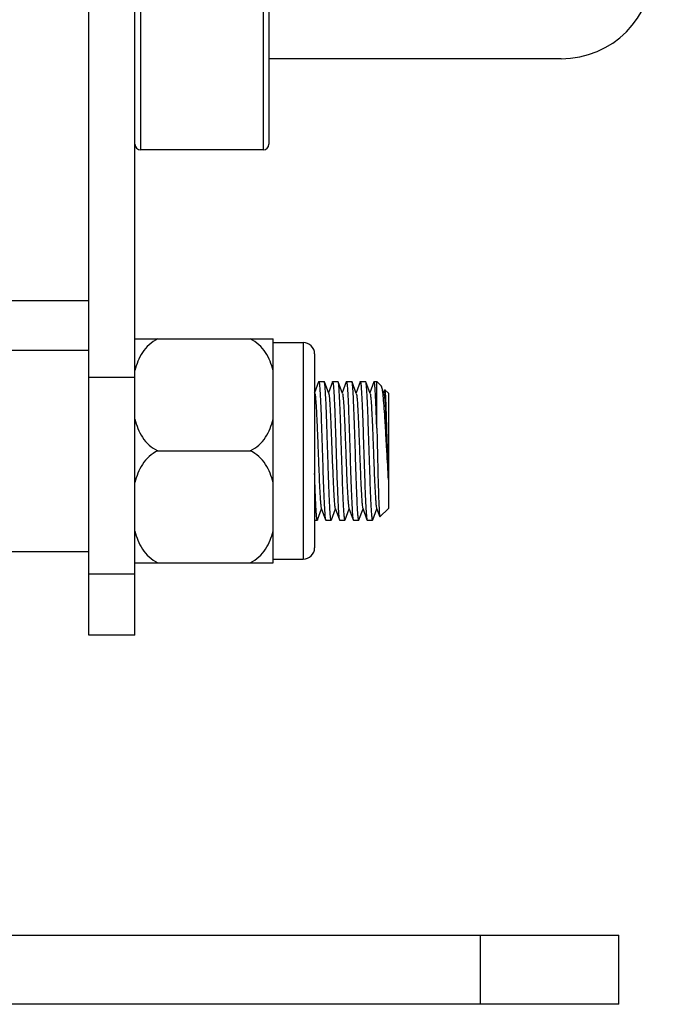
# Model space of a CAD drawing. Units: millimetres. Extents: x 0 to 1485, y 0 to 1067.
# Drawn here: x 359 to 386, y 451 to 493 of the extents above; entities that cross this region are included whole.
import ezdxf

# ---------------------------------------------------------------- set-up
doc = ezdxf.new("R2010")
doc.units = ezdxf.units.MM
doc.header["$LTSCALE"] = 81.675
doc.layers.get('0').update_dxf_attribs({"linetype": 'CONTINUOUS'})
doc.layers.add('02___PRT_ALL_AXES', color=7, linetype='CONTINUOUS')

msp = doc.modelspace()

# ---------------------------------------------------------------- linework, layer by layer
at = {"color": 7, "linetype": 'Continuous'}
for p, q in [((361.755, 477.763), (361.755, 520.024)), ((363.755, 477.763), (363.755, 509.086)), ((364.005, 497.536), (364.005, 487.636)), ((369.325, 497.536), (369.325, 487.636)), ((369.575, 497.286), (369.575, 487.886)), ((382.255, 491.586), (369.575, 491.586)), ((361.755, 481.086), (349.755, 481.086)), ((363.755, 479.436), (369.755, 479.436)), ((369.755, 469.736), (369.755, 479.436)), ((371.055, 479.286), (371.055, 469.886)), ((371.555, 478.786), (371.555, 470.386)), ((371.728, 477.575), (371.555, 477.1)), ((371.728, 477.575), (371.737, 477.586)), ((371.737, 477.586), (371.973, 477.586)), ((371.981, 477.575), (371.973, 477.586)), ((372.165, 477.073), (371.981, 477.575)), ((372.328, 477.575), (372.155, 477.1)), ((372.328, 477.575), (372.337, 477.586)), ((372.337, 477.586), (372.573, 477.586)), ((372.581, 477.575), (372.573, 477.586)), ((372.765, 477.073), (372.581, 477.575)), ((372.928, 477.575), (372.755, 477.1)), ((372.928, 477.575), (372.937, 477.586)), ((372.937, 477.586), (373.173, 477.586)), ((373.181, 477.575), (373.173, 477.586)), ((373.365, 477.073), (373.181, 477.575)), ((373.528, 477.575), (373.355, 477.1)), ((373.528, 477.575), (373.537, 477.586)), ((373.537, 477.586), (373.773, 477.586)), ((373.781, 477.575), (373.773, 477.586)), ((373.965, 477.073), (373.781, 477.575)), ((374.128, 477.575), (373.955, 477.1)), ((374.137, 477.586), (374.128, 477.575)), ((374.255, 475.572), (374.255, 477.586)), ((374.44, 477.401), (374.255, 477.586)), ((374.565, 477.073), (374.454, 477.375)), ((371.565, 477.073), (371.555, 477.1)), ((374.601, 477.227), (374.555, 477.1)), ((374.608, 477.233), (374.601, 477.227)), ((374.755, 477.086), (374.608, 477.233)), ((374.755, 477.086), (374.755, 472.086)), ((364.755, 474.586), (368.755, 474.586)), ((371.681, 471.598), (371.855, 472.073)), ((371.845, 472.1), (372.028, 471.598)), ((372.281, 471.598), (372.455, 472.073)), ((372.445, 472.1), (372.628, 471.598)), ((372.881, 471.598), (373.055, 472.073)), ((373.045, 472.1), (373.228, 471.598)), ((373.481, 471.598), (373.655, 472.073)), ((373.645, 472.1), (373.828, 471.598)), ((374.081, 471.598), (374.255, 472.073)), ((374.245, 472.1), (374.382, 471.725)), ((374.755, 472.086), (374.388, 471.72)), ((371.555, 471.586), (371.673, 471.586)), ((371.681, 471.598), (371.673, 471.586)), ((372.028, 471.598), (372.037, 471.586)), ((372.037, 471.586), (372.273, 471.586)), ((372.281, 471.598), (372.273, 471.586)), ((372.628, 471.598), (372.637, 471.586)), ((372.637, 471.586), (372.873, 471.586)), ((372.881, 471.598), (372.873, 471.586)), ((373.228, 471.598), (373.237, 471.586)), ((373.237, 471.586), (373.473, 471.586)), ((373.481, 471.598), (373.473, 471.586)), ((373.828, 471.598), (373.837, 471.586)), ((373.837, 471.586), (374.073, 471.586)), ((374.081, 471.598), (374.073, 471.586)), ((374.382, 471.725), (374.388, 471.72)), ((363.755, 469.736), (369.755, 469.736)), ((347.755, 453.586), (384.755, 453.586)), ((378.755, 450.586), (378.755, 453.586)), ((384.755, 450.586), (384.755, 453.586)), ((384.755, 450.586), (347.755, 450.586))]:
    msp.add_line(p, q, dxfattribs=at)
for centre, radius, start, end in [((382.255, 495.586), 4, 270, 360), ((364.005, 487.886), 0.25, 180, 270), ((369.325, 487.886), 0.25, 270, 360), ((371.055, 478.786), 0.5, 0, 90), ((371.055, 470.386), 0.5, 270, 360)]:
    msp.add_arc(centre, radius, start, end, dxfattribs=at)
for points, knots in [([(364.755, 479.436), (364.614, 479.376), (364.359, 479.205), (364.074, 478.86), (363.876, 478.473), (363.789, 478.201), (363.755, 478.064)], [0, 0, 0, 0, 0.261744, 0.513423, 0.758524, 1, 1, 1, 1]), ([(369.755, 478.064), (369.72, 478.201), (369.633, 478.473), (369.435, 478.86), (369.15, 479.205), (368.895, 479.376), (368.755, 479.436)], [0, 0, 0, 0, 0.241472, 0.48657, 0.738248, 1, 1, 1, 1]), ([(371.737, 477.586), (371.742, 477.586), (371.749, 477.561), (371.757, 477.526), (371.765, 477.455), (371.774, 477.362), (371.783, 477.243), (371.796, 477.038), (371.811, 476.727), (371.829, 476.3), (371.847, 475.81), (371.865, 475.275), (371.883, 474.716), (371.9, 474.152), (371.918, 473.603), (371.936, 473.091), (371.954, 472.632), (371.971, 472.245), (371.989, 471.943), (372.004, 471.749), (372.017, 471.645), (372.024, 471.61), (372.028, 471.598)], [0, 0, 0, 0, 0.002738, 0.009709, 0.021086, 0.0368, 0.056719, 0.080674, 0.139781, 0.211997, 0.294711, 0.38492, 0.479341, 0.574553, 0.667107, 0.753643, 0.831014, 0.896414, 0.947485, 0.9824, 0.993403, 1, 1, 1, 1]), ([(372.101, 475.254), (372.092, 475.545), (372.078, 475.964), (372.057, 476.495), (372.043, 476.829), (372.028, 477.108), (372.014, 477.325), (371.999, 477.473), (371.99, 477.55), (371.981, 477.575)], [0, 0, 0, 0, 0.375567, 0.541024, 0.686056, 0.807065, 0.901093, 0.96587, 1, 1, 1, 1]), ([(372.337, 477.586), (372.341, 477.586), (372.348, 477.567), (372.354, 477.539), (372.362, 477.484), (372.37, 477.412), (372.378, 477.318), (372.389, 477.156), (372.403, 476.91), (372.418, 476.567), (372.434, 476.167), (372.45, 475.724), (372.46, 475.414), (372.465, 475.254)], [0, 0, 0, 0, 0.005693, 0.019698, 0.042487, 0.073987, 0.114013, 0.1623, 0.28225, 0.430497, 0.602856, 0.79452, 1, 1, 1, 1]), ([(372.873, 471.586), (372.867, 471.586), (372.86, 471.612), (372.853, 471.647), (372.844, 471.718), (372.835, 471.81), (372.826, 471.93), (372.813, 472.135), (372.798, 472.446), (372.78, 472.873), (372.763, 473.363), (372.745, 473.898), (372.727, 474.457), (372.709, 475.021), (372.691, 475.569), (372.673, 476.082), (372.655, 476.54), (372.638, 476.928), (372.62, 477.23), (372.606, 477.424), (372.592, 477.528), (372.586, 477.562), (372.581, 477.575)], [0, 0, 0, 0, 0.002738, 0.00971, 0.021089, 0.036805, 0.056728, 0.080689, 0.139805, 0.212022, 0.294732, 0.384938, 0.47936, 0.57457, 0.667116, 0.753641, 0.831007, 0.896409, 0.947485, 0.9824, 0.993403, 1, 1, 1, 1]), ([(372.937, 477.586), (372.942, 477.586), (372.949, 477.561), (372.957, 477.526), (372.965, 477.455), (372.974, 477.362), (372.983, 477.243), (372.996, 477.038), (373.011, 476.727), (373.029, 476.3), (373.047, 475.81), (373.065, 475.275), (373.083, 474.716), (373.1, 474.152), (373.118, 473.603), (373.136, 473.091), (373.154, 472.632), (373.171, 472.245), (373.189, 471.943), (373.203, 471.749), (373.217, 471.645), (373.224, 471.61), (373.228, 471.598)], [0, 0, 0, 0, 0.002737, 0.009708, 0.021086, 0.036799, 0.05672, 0.080678, 0.139789, 0.212005, 0.294712, 0.38491, 0.479328, 0.57454, 0.667093, 0.753623, 0.83099, 0.896396, 0.947478, 0.982398, 0.993402, 1, 1, 1, 1]), ([(373.473, 471.586), (373.467, 471.586), (373.46, 471.612), (373.453, 471.647), (373.444, 471.718), (373.435, 471.81), (373.426, 471.93), (373.413, 472.135), (373.398, 472.445), (373.38, 472.873), (373.363, 473.363), (373.345, 473.897), (373.327, 474.457), (373.309, 475.021), (373.291, 475.569), (373.273, 476.082), (373.255, 476.54), (373.238, 476.928), (373.22, 477.23), (373.206, 477.424), (373.192, 477.528), (373.186, 477.562), (373.181, 477.575)], [0, 0, 0, 0, 0.002738, 0.009708, 0.021086, 0.036801, 0.056722, 0.08068, 0.139793, 0.212009, 0.294716, 0.384916, 0.479335, 0.574546, 0.667097, 0.753626, 0.830992, 0.896398, 0.947479, 0.982398, 0.993402, 1, 1, 1, 1]), ([(373.537, 477.586), (373.542, 477.586), (373.549, 477.561), (373.557, 477.526), (373.565, 477.454), (373.574, 477.362), (373.583, 477.243), (373.596, 477.038), (373.611, 476.727), (373.629, 476.299), (373.647, 475.809), (373.665, 475.275), (373.683, 474.716), (373.7, 474.151), (373.718, 473.603), (373.736, 473.091), (373.754, 472.632), (373.771, 472.245), (373.789, 471.943), (373.804, 471.749), (373.817, 471.645), (373.824, 471.61), (373.828, 471.598)], [0, 0, 0, 0, 0.002738, 0.009709, 0.021088, 0.036805, 0.056727, 0.080687, 0.139803, 0.212019, 0.294728, 0.384932, 0.479353, 0.574564, 0.667111, 0.753637, 0.831002, 0.896406, 0.947483, 0.9824, 0.993403, 1, 1, 1, 1]), ([(374.073, 471.586), (374.067, 471.586), (374.06, 471.612), (374.053, 471.647), (374.044, 471.718), (374.035, 471.81), (374.026, 471.93), (374.013, 472.135), (373.998, 472.445), (373.98, 472.873), (373.963, 473.363), (373.945, 473.897), (373.927, 474.457), (373.909, 475.021), (373.891, 475.569), (373.873, 476.082), (373.855, 476.54), (373.838, 476.928), (373.82, 477.23), (373.806, 477.424), (373.792, 477.528), (373.786, 477.562), (373.781, 477.575)], [0, 0, 0, 0, 0.002738, 0.009708, 0.021085, 0.036797, 0.056717, 0.080673, 0.139783, 0.211998, 0.294706, 0.384903, 0.47932, 0.574532, 0.667087, 0.753622, 0.830992, 0.896397, 0.947478, 0.982398, 0.993402, 1, 1, 1, 1]), ([(374.255, 475.572), (374.25, 475.714), (374.241, 475.985), (374.226, 476.373), (374.212, 476.718), (374.197, 477.012), (374.185, 477.222), (374.174, 477.36), (374.167, 477.439), (374.16, 477.5), (374.153, 477.546), (374.147, 477.57), (374.141, 477.586), (374.137, 477.586)], [0, 0, 0, 0, 0.209962, 0.403505, 0.575702, 0.722618, 0.840776, 0.888167, 0.927392, 0.958214, 0.980516, 0.99427, 1, 1, 1, 1]), ([(374.44, 477.401), (374.442, 477.399), (374.448, 477.392), (374.451, 477.382), (374.454, 477.375)], [0, 0, 0, 0, 0.184529, 1, 1, 1, 1]), ([(374.454, 477.375), (374.462, 477.353), (374.475, 477.294), (374.502, 477.129), (374.532, 476.836), (374.567, 476.392), (374.602, 475.847), (374.639, 475.232), (374.687, 474.387), (374.725, 473.751), (374.755, 473.336)], [0, 0, 0, 0, 0.01736, 0.043953, 0.123803, 0.235659, 0.373293, 0.528574, 0.691888, 1, 1, 1, 1]), ([(371.565, 477.073), (371.575, 477.044), (371.585, 476.957), (371.603, 476.79), (371.619, 476.548), (371.64, 476.174), (371.663, 475.665), (371.688, 475.031), (371.713, 474.363), (371.738, 473.713), (371.763, 473.128), (371.785, 472.702), (371.804, 472.427), (371.816, 472.278), (371.829, 472.174), (371.838, 472.119), (371.845, 472.1)], [0, 0, 0, 0, 0.018244, 0.052437, 0.101549, 0.163971, 0.277904, 0.40849, 0.545937, 0.679939, 0.800447, 0.898436, 0.936616, 0.966595, 0.987826, 1, 1, 1, 1]), ([(372.165, 477.073), (372.173, 477.05), (372.182, 476.983), (372.197, 476.856), (372.211, 476.674), (372.225, 476.442), (372.24, 476.165), (372.26, 475.727), (372.274, 475.382), (372.283, 475.143)], [0, 0, 0, 0, 0.037109, 0.103869, 0.198943, 0.320118, 0.464468, 0.628572, 1, 1, 1, 1]), ([(372.765, 477.073), (372.775, 477.044), (372.785, 476.957), (372.803, 476.79), (372.819, 476.548), (372.84, 476.174), (372.863, 475.665), (372.888, 475.031), (372.913, 474.363), (372.938, 473.713), (372.963, 473.128), (372.985, 472.702), (373.004, 472.427), (373.016, 472.278), (373.029, 472.174), (373.038, 472.119), (373.045, 472.1)], [0, 0, 0, 0, 0.018244, 0.052439, 0.10155, 0.163971, 0.277905, 0.40849, 0.545938, 0.679939, 0.800447, 0.898437, 0.936616, 0.966596, 0.987826, 1, 1, 1, 1]), ([(373.365, 477.073), (373.375, 477.044), (373.385, 476.957), (373.403, 476.79), (373.419, 476.548), (373.44, 476.174), (373.463, 475.665), (373.488, 475.031), (373.513, 474.363), (373.538, 473.713), (373.563, 473.128), (373.585, 472.702), (373.604, 472.427), (373.616, 472.278), (373.629, 472.174), (373.638, 472.119), (373.645, 472.1)], [0, 0, 0, 0, 0.018244, 0.052439, 0.101551, 0.163971, 0.277905, 0.408491, 0.545938, 0.679939, 0.800448, 0.898437, 0.936616, 0.966596, 0.987826, 1, 1, 1, 1]), ([(373.965, 477.073), (373.975, 477.044), (373.985, 476.957), (374.003, 476.79), (374.019, 476.548), (374.04, 476.174), (374.063, 475.665), (374.088, 475.031), (374.113, 474.363), (374.138, 473.713), (374.163, 473.128), (374.185, 472.702), (374.204, 472.427), (374.216, 472.278), (374.229, 472.174), (374.238, 472.119), (374.245, 472.1)], [0, 0, 0, 0, 0.018244, 0.05244, 0.101552, 0.163971, 0.277906, 0.408491, 0.545938, 0.67994, 0.800449, 0.898438, 0.936616, 0.966597, 0.987827, 1, 1, 1, 1]), ([(374.565, 477.073), (374.571, 477.056), (374.579, 477.009), (374.59, 476.92), (374.602, 476.795), (374.619, 476.563), (374.638, 476.201), (374.661, 475.698), (374.684, 475.127), (374.714, 474.332), (374.737, 473.731), (374.755, 473.336)], [0, 0, 0, 0, 0.014142, 0.038178, 0.071836, 0.114628, 0.224876, 0.362199, 0.518171, 0.683216, 1, 1, 1, 1]), ([(374.613, 477.221), (374.613, 477.223), (374.611, 477.227), (374.61, 477.231), (374.608, 477.233)], [0, 0, 0, 0, 0.342164, 1, 1, 1, 1]), ([(374.63, 477.082), (374.628, 477.112), (374.623, 477.158), (374.618, 477.205), (374.613, 477.221)], [0, 0, 0, 0, 0.634443, 1, 1, 1, 1]), ([(374.755, 473.336), (374.743, 473.694), (374.722, 474.425), (374.694, 475.473), (374.665, 476.364), (374.646, 476.882), (374.63, 477.082)], [0, 0, 0, 0, 0.286074, 0.585535, 0.839538, 1, 1, 1, 1]), ([(363.755, 475.959), (363.789, 475.822), (363.876, 475.55), (364.074, 475.163), (364.359, 474.817), (364.614, 474.647), (364.755, 474.586)], [0, 0, 0, 0, 0.241518, 0.486613, 0.738257, 1, 1, 1, 1]), ([(368.755, 474.586), (368.895, 474.647), (369.15, 474.817), (369.435, 475.163), (369.633, 475.55), (369.72, 475.822), (369.755, 475.959)], [0, 0, 0, 0, 0.261742, 0.513386, 0.758481, 1, 1, 1, 1]), ([(372.273, 471.586), (372.27, 471.586), (372.265, 471.594), (372.258, 471.618), (372.249, 471.674), (372.239, 471.766), (372.229, 471.895), (372.218, 472.057), (372.208, 472.251), (372.197, 472.474), (372.182, 472.822), (372.164, 473.306), (372.144, 473.93), (372.123, 474.586), (372.109, 475.031), (372.101, 475.254)], [0, 0, 0, 0, 0.001943, 0.00606, 0.021661, 0.047174, 0.082319, 0.126698, 0.17974, 0.2408, 0.309102, 0.463971, 0.636593, 0.818299, 1, 1, 1, 1]), ([(372.465, 475.254), (372.479, 474.83), (372.499, 474.204), (372.525, 473.392), (372.545, 472.847), (372.565, 472.38), (372.582, 472.051), (372.597, 471.842), (372.606, 471.732), (372.616, 471.654), (372.623, 471.612), (372.628, 471.598)], [0, 0, 0, 0, 0.347358, 0.513773, 0.665162, 0.79465, 0.896399, 0.935387, 0.965836, 0.987432, 1, 1, 1, 1]), ([(374.255, 475.572), (374.265, 475.134), (374.28, 474.48), (374.301, 473.629), (374.316, 473.048), (374.332, 472.548), (374.345, 472.195), (374.357, 471.974), (374.364, 471.858), (374.372, 471.779), (374.377, 471.739), (374.382, 471.725)], [0, 0, 0, 0, 0.341972, 0.509438, 0.663197, 0.795325, 0.898885, 0.938164, 0.968349, 0.989044, 1, 1, 1, 1]), ([(372.283, 475.143), (372.297, 474.793), (372.316, 474.276), (372.343, 473.605), (372.363, 473.153), (372.382, 472.765), (372.401, 472.458), (372.417, 472.259), (372.433, 472.15), (372.44, 472.113), (372.445, 472.1)], [0, 0, 0, 0, 0.344293, 0.509474, 0.660156, 0.789626, 0.892163, 0.963259, 0.986019, 1, 1, 1, 1]), ([(364.755, 474.586), (364.614, 474.526), (364.359, 474.355), (364.074, 474.01), (363.876, 473.623), (363.789, 473.351), (363.755, 473.214)], [0, 0, 0, 0, 0.261744, 0.513388, 0.758482, 1, 1, 1, 1]), ([(369.755, 473.214), (369.72, 473.351), (369.633, 473.623), (369.435, 474.01), (369.15, 474.355), (368.895, 474.526), (368.755, 474.586)], [0, 0, 0, 0, 0.24152, 0.486615, 0.738259, 1, 1, 1, 1]), ([(371.673, 471.586), (371.669, 471.586), (371.662, 471.602), (371.657, 471.626), (371.649, 471.673), (371.642, 471.734), (371.635, 471.813), (371.625, 471.95), (371.612, 472.16), (371.598, 472.455), (371.583, 472.8), (371.569, 473.187), (371.559, 473.459), (371.555, 473.6)], [0, 0, 0, 0, 0.00574, 0.019485, 0.041779, 0.07262, 0.111837, 0.15922, 0.277368, 0.424283, 0.596494, 0.789936, 1, 1, 1, 1]), ([(363.755, 471.109), (363.789, 470.972), (363.876, 470.7), (364.074, 470.313), (364.359, 469.967), (364.614, 469.797), (364.755, 469.736)], [0, 0, 0, 0, 0.241476, 0.486577, 0.738256, 1, 1, 1, 1]), ([(368.755, 469.736), (368.895, 469.797), (369.15, 469.967), (369.435, 470.313), (369.633, 470.7), (369.72, 470.972), (369.755, 471.109)], [0, 0, 0, 0, 0.261753, 0.51343, 0.758528, 1, 1, 1, 1])]:
    msp.add_open_spline(points, degree=3, knots=knots, dxfattribs=at)
at = {"layer": '02___PRT_ALL_AXES', "color": 7, "linetype": 'Continuous'}
for p, q in [((369.325, 487.636), (364.005, 487.636)), ((369.755, 479.286), (371.055, 479.286)), ((357.755, 478.946), (361.755, 478.946)), ((361.755, 466.587), (361.755, 477.763)), ((363.755, 477.763), (361.755, 477.763)), ((363.755, 466.587), (363.755, 477.763)), ((374.137, 477.586), (374.255, 477.586)), ((357.755, 470.226), (361.755, 470.226)), ((369.755, 469.886), (371.055, 469.886)), ((363.755, 469.233), (361.755, 469.233)), ((363.755, 466.586), (361.755, 466.586))]:
    msp.add_line(p, q, dxfattribs=at)

doc.saveas('drawing.dxf')
